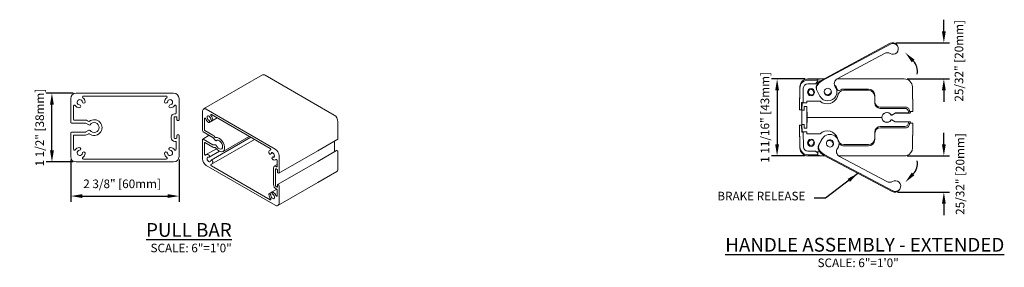
# Model space of a CAD drawing. Units: inches. Extents: x -176 to 88, y -26 to 88.
# Drawn here: x -79 to -57, y -7 to -2 of the extents above; entities that cross this region are included whole.
import ezdxf

# ---------------------------------------------------------------- set-up
doc = ezdxf.new("R2010")
doc.units = ezdxf.units.IN
doc.header["$MEASUREMENT"] = 0
doc.layers.add('DIMENSIONS', color=12, linetype='Continuous')
doc.layers.add('OUTLINE', color=3, linetype='Continuous')
doc.styles.get("Standard").update_dxf_attribs({"font": 'arial.ttf'})
doc.dimstyles.new('6-1', dxfattribs={"dimscale": 2, "dimtxt": 0.09375, "dimasz": 0.125, "dimexe": 0.0625, "dimexo": 0.03125, "dimgap": 0.07275, "dimtad": 1, "dimdec": 5, "dimzin": 0, "dimdsep": 46, "dimlunit": 4, "dimtxsty": 'Standard', "dimcen": 0.09375, "dimclrt": 2, "dimadec": 0, "dimazin": 0, "dimtfac": 1, "dimtdec": 5, "dimtofl": 0, "dimtmove": 0, "dimatfit": 3, "dimfxl": 1, "dimfrac": 2, "dimtolj": 1, "dimtzin": 0, "dimarcsym": 0})

# ---------------------------------------------------------------- blocks, each defined once
blk = doc.blocks.new('*D26')
at = {"layer": 'DEFPOINTS', "color": 0, "transparency": 16777216}
for p in [(-77.938, -3.271), (-77.41, -3.271), (-77.41, -4.767)]:
    blk.add_point(p, dxfattribs=at)
at = {"layer": 'DIMENSIONS', "color": 0, "lineweight": -2, "transparency": 16777216}
for p, q in [((-77.473, -3.271), (-78.063, -3.271)), ((-77.938, -4.517), (-77.938, -3.521)), ((-77.473, -4.767), (-78.063, -4.767))]:
    blk.add_line(p, q, dxfattribs=at)
at = {"layer": 'DIMENSIONS', "color": 0, "transparency": 16777216}
for points in [[(-77.98, -3.521), (-77.896, -3.521), (-77.938, -3.271)], [(-77.98, -4.517), (-77.896, -4.517), (-77.938, -4.767)]]:
    blk.add_solid(points, dxfattribs=at)
at = {"layer": 'DIMENSIONS', "color": 2, "transparency": 16777216, "insert": (-78.205, -4.019), "char_height": 0.1875, "attachment_point": 5, "rotation": 90}
blk.add_mtext('\\A1;1 1/2" [38mm]', dxfattribs=at)
blk = doc.blocks.new('*D27')
at = {"layer": 'DEFPOINTS', "color": 0, "transparency": 16777216}
for p in [(-77.528, -4.649), (-75.166, -4.649), (-75.166, -5.51)]:
    blk.add_point(p, dxfattribs=at)
at = {"layer": 'DIMENSIONS', "color": 0, "lineweight": -2, "transparency": 16777216}
for p, q in [((-77.528, -4.711), (-77.528, -5.635)), ((-75.166, -4.711), (-75.166, -5.635)), ((-77.278, -5.51), (-75.416, -5.51))]:
    blk.add_line(p, q, dxfattribs=at)
at = {"layer": 'DIMENSIONS', "color": 0, "transparency": 16777216}
for points in [[(-77.278, -5.468), (-77.278, -5.551), (-77.528, -5.51)], [(-75.416, -5.468), (-75.416, -5.551), (-75.166, -5.51)]]:
    blk.add_solid(points, dxfattribs=at)
at = {"layer": 'DIMENSIONS', "color": 2, "transparency": 16777216, "insert": (-76.408, -5.243), "char_height": 0.1875, "attachment_point": 5}
blk.add_mtext('\\A1;2 3/8" [60mm]', dxfattribs=at)
blk = doc.blocks.new('*D37')
at = {"layer": 'DEFPOINTS', "color": 0, "transparency": 16777216}
for p in [(-59.6, -2.17), (-59.35, -2.96), (-58.487, -2.96)]:
    blk.add_point(p, dxfattribs=at)
at = {"layer": 'DIMENSIONS', "color": 0, "lineweight": -2, "transparency": 16777216}
for p, q in [((-58.487, -1.92), (-58.487, -1.67)), ((-59.538, -2.17), (-58.362, -2.17)), ((-59.288, -2.96), (-58.362, -2.96)), ((-58.487, -3.21), (-58.487, -3.46))]:
    blk.add_line(p, q, dxfattribs=at)
at = {"layer": 'DIMENSIONS', "color": 0, "transparency": 16777216}
for points in [[(-58.529, -1.92), (-58.445, -1.92), (-58.487, -2.17)], [(-58.529, -3.21), (-58.445, -3.21), (-58.487, -2.96)]]:
    blk.add_solid(points, dxfattribs=at)
at = {"layer": 'DIMENSIONS', "color": 2, "transparency": 16777216, "insert": (-58.158, -2.565), "char_height": 0.1875, "attachment_point": 5, "rotation": 90}
blk.add_mtext('\\A1;25/32" [20mm]', dxfattribs=at)
blk = doc.blocks.new('*D38')
at = {"layer": 'DEFPOINTS', "color": 0, "transparency": 16777216}
for p in [(-59.348, -4.635), (-59.557, -5.424), (-58.487, -5.424)]:
    blk.add_point(p, dxfattribs=at)
at = {"layer": 'DIMENSIONS', "color": 0, "lineweight": -2, "transparency": 16777216}
for p, q in [((-58.487, -4.385), (-58.487, -4.135)), ((-59.286, -4.635), (-58.362, -4.635)), ((-59.495, -5.424), (-58.362, -5.424)), ((-58.487, -5.674), (-58.487, -5.924))]:
    blk.add_line(p, q, dxfattribs=at)
at = {"layer": 'DIMENSIONS', "color": 0, "transparency": 16777216}
for points in [[(-58.529, -4.385), (-58.445, -4.385), (-58.487, -4.635)], [(-58.529, -5.674), (-58.445, -5.674), (-58.487, -5.424)]]:
    blk.add_solid(points, dxfattribs=at)
at = {"layer": 'DIMENSIONS', "color": 2, "transparency": 16777216, "insert": (-58.133, -5.03), "char_height": 0.1875, "attachment_point": 5, "rotation": 90}
blk.add_mtext('\\A1;25/32" [20mm]', dxfattribs=at)
blk = doc.blocks.new('*D41')
at = {"layer": 'DEFPOINTS', "color": 0, "transparency": 16777216}
for p in [(-61.45, -2.96), (-62.124, -4.635), (-61.448, -4.635)]:
    blk.add_point(p, dxfattribs=at)
at = {"layer": 'DIMENSIONS', "color": 0, "lineweight": -2, "transparency": 16777216}
for p, q in [((-61.513, -2.96), (-62.249, -2.96)), ((-62.124, -3.21), (-62.124, -4.385)), ((-61.511, -4.635), (-62.249, -4.635))]:
    blk.add_line(p, q, dxfattribs=at)
at = {"layer": 'DIMENSIONS', "color": 0, "transparency": 16777216}
for points in [[(-62.165, -3.21), (-62.082, -3.21), (-62.124, -2.96)], [(-62.165, -4.385), (-62.082, -4.385), (-62.124, -4.635)]]:
    blk.add_solid(points, dxfattribs=at)
at = {"layer": 'DIMENSIONS', "color": 2, "transparency": 16777216, "insert": (-62.39, -3.797), "char_height": 0.1875, "attachment_point": 5, "rotation": 90}
blk.add_mtext('\\A1;1 11/16" [43mm]', dxfattribs=at)

msp = doc.modelspace()

# ---------------------------------------------------------------- linework, layer by layer
at = {"layer": 'DIMENSIONS'}
for centre, start, end in [((-59.376538, -2.791679), 348.671187, 45.6386354), ((-59.376538, -4.802787), 314.3613646, 11.328813)]:
    msp.add_arc(centre, 0.313535, start, end, dxfattribs=at)
for points in [[(-59.187532, -2.596213), (-59.329482, -2.386245), (-59.127108, -2.538825)], [(-59.187532, -4.998253), (-59.329482, -5.208221), (-59.127108, -5.055641)]]:
    msp.add_solid(points, dxfattribs=at)
at = {"layer": 'OUTLINE', "linetype": 'Continuous', "lineweight": 15}
for p, q in [((-59.659502, -2.184003), (-61.15125, -2.984411)), ((-59.653679, -2.201953), (-61.145426, -3.00236)), ((-59.48549, -2.269585), (-59.49132, -2.251616)), ((-60.813811, -2.958473), (-59.7781, -2.402755)), ((-73.345847, -2.871638), (-74.630092, -3.612976)), ((-71.783498, -3.745321), (-73.286796, -2.877486)), ((-61.104877, -2.959529), (-61.4501, -2.959529)), ((-61.254891, -2.984967), (-61.4501, -2.984967)), ((-61.235206, -3.004653), (-61.235206, -2.985734)), ((-59.350461, -2.959529), (-60.815736, -2.959529)), ((-61.627238, -3.133596), (-61.63547, -3.605174)), ((-61.627238, -3.159047), (-61.63547, -3.630661)), ((-61.557761, -3.473175), (-61.552268, -3.158487)), ((-61.455826, -3.063711), (-61.286107, -3.063711)), ((-61.286107, -3.063711), (-61.240971, -3.018573)), ((-61.271598, -3.049201), (-61.271495, -3.049201)), ((-61.230947, -3.049205), (-61.271598, -3.049201)), ((-61.266872, -3.181289), (-61.26104, -3.199263)), ((-61.266431, -3.044617), (-61.22701, -3.044617)), ((-61.25277, -3.218657), (-61.190446, -3.334815)), ((-60.132599, -3.178443), (-60.667962, -3.178443)), ((-60.132506, -3.206682), (-60.667869, -3.206682)), ((-59.16406, -3.664227), (-59.173322, -3.133596)), ((-59.173322, -3.139753), (-59.16406, -3.670303)), ((-77.528332, -3.388754), (-77.528332, -3.900565)), ((-75.284238, -3.270643), (-77.410222, -3.270643)), ((-75.443591, -3.333636), (-77.250869, -3.333636)), ((-75.166128, -3.849384), (-75.166128, -3.388754)), ((-59.992341, -3.456042), (-59.994824, -3.313808)), ((-59.992248, -3.484334), (-59.994731, -3.342072)), ((-77.46534, -3.548106), (-77.46534, -3.845447)), ((-75.22912, -3.707651), (-75.22912, -3.548106)), ((-73.067744, -4.486659), (-74.571042, -3.618823)), ((-61.63547, -3.605174), (-61.63547, -3.630661)), ((-61.63547, -3.630661), (-61.592006, -3.630661)), ((-61.592006, -3.630661), (-61.589257, -3.473175)), ((-61.589257, -3.473175), (-61.557761, -3.473175)), ((-61.58129, -3.473175), (-61.58129, -3.627942)), ((-61.58129, -3.639753), (-61.578541, -3.482272)), ((-61.58129, -3.627942), (-61.581118, -3.629945)), ((-61.58129, -3.966524), (-61.58129, -3.627942)), ((-61.534045, -3.639753), (-61.58129, -3.639753)), ((-61.578541, -3.482272), (-61.578382, -3.473175)), ((-61.578541, -3.482272), (-61.476365, -3.482272)), ((-61.47499, -3.561013), (-61.534045, -3.561013)), ((-61.534045, -3.561013), (-61.534045, -3.639753)), ((-61.477052, -3.442902), (-61.476365, -3.482272)), ((-61.477052, -3.442902), (-61.187666, -3.442902)), ((-61.47499, -3.561013), (-61.470867, -3.797233)), ((-61.47499, -3.572824), (-61.47499, -4.021642)), ((-59.318116, -3.572069), (-59.874249, -3.572069)), ((-59.33652, -3.600382), (-59.874156, -3.600382)), ((-77.453529, -3.857258), (-77.20589, -3.857258)), ((-75.335419, -4.243084), (-75.335419, -3.794265)), ((-75.272427, -4.243084), (-75.272427, -3.794265)), ((-75.260616, -3.719462), (-75.240931, -3.719462)), ((-75.260616, -3.782454), (-75.225183, -3.782454)), ((-75.213372, -3.794265), (-75.213372, -3.849384)), ((-75.201561, -3.861195), (-75.177939, -3.861195)), ((-74.654558, -3.667052), (-74.654558, -4.084966)), ((-74.610016, -3.822884), (-74.610016, -4.065674)), ((-74.505977, -3.907265), (-74.333234, -3.807542)), ((-73.180423, -4.473046), (-74.458362, -3.735307)), ((-74.437303, -3.867608), (-74.333245, -3.807536)), ((-61.470867, -3.797233), (-61.47499, -4.033453)), ((-59.839164, -3.797233), (-61.470867, -3.797233)), ((-59.637709, -3.742115), (-59.643057, -3.733938)), ((-59.643057, -3.860528), (-59.637709, -3.852351)), ((-59.62103, -3.745035), (-59.639389, -3.745035)), ((-59.639389, -3.849431), (-59.62103, -3.849431)), ((-59.627088, -3.742115), (-59.637709, -3.742115)), ((-59.637709, -3.852351), (-59.627088, -3.852351)), ((-59.621812, -3.742115), (-59.627087, -3.742115)), ((-59.627087, -3.852351), (-59.621812, -3.852351)), ((-59.617244, -3.739477), (-59.621812, -3.742115)), ((-59.62103, -3.745035), (-59.621812, -3.742115)), ((-59.62103, -3.849431), (-59.621812, -3.852351)), ((-59.621812, -3.852351), (-59.617244, -3.854988)), ((-59.546019, -3.701728), (-59.62103, -3.745035)), ((-59.62103, -3.849431), (-59.546019, -3.892738)), ((-59.617247, -3.739478), (-59.551373, -3.701445)), ((-59.551373, -3.893021), (-59.617247, -3.854988)), ((-59.617244, -3.739477), (-59.55137, -3.701445)), ((-59.55137, -3.893021), (-59.617244, -3.854988)), ((-59.546019, -3.701728), (-59.546622, -3.699478)), ((-59.224926, -3.701728), (-59.546019, -3.701728)), ((-59.54153, -3.698808), (-59.257424, -3.698808)), ((-59.257424, -3.698808), (-59.257792, -3.677749)), ((-59.218054, -3.698808), (-59.257424, -3.698808)), ((-59.239803, -3.658979), (-59.2396, -3.670475)), ((-59.183754, -3.670475), (-59.2396, -3.670475)), ((-59.219085, -3.698808), (-59.224926, -3.701728)), ((-59.218549, -3.670475), (-59.218054, -3.698808)), ((-59.16406, -3.664227), (-59.16406, -3.670303)), ((-77.508647, -3.92025), (-77.20589, -3.92025)), ((-77.196048, -3.922887), (-77.130173, -3.960919)), ((-77.130173, -4.07643), (-77.196048, -4.114463)), ((-77.164551, -3.868334), (-77.135633, -3.885031)), ((-71.699982, -4.266099), (-71.699982, -3.889976)), ((-61.633409, -3.963802), (-61.625177, -4.435416)), ((-61.589944, -3.963802), (-61.633409, -3.963802)), ((-61.633409, -3.989292), (-61.633409, -3.963802)), ((-61.625177, -4.46087), (-61.633409, -3.989292)), ((-61.587195, -4.121289), (-61.589944, -3.963802)), ((-61.578541, -4.112194), (-61.58129, -3.954713)), ((-61.58129, -3.954713), (-61.534045, -3.954713)), ((-61.581118, -3.964521), (-61.58129, -3.966524)), ((-61.58129, -3.966524), (-61.58129, -4.121289)), ((-61.534045, -3.954713), (-61.534045, -4.033453)), ((-61.534045, -4.033453), (-61.47499, -4.033453)), ((-59.874156, -3.994083), (-59.33652, -3.994083)), ((-59.316055, -4.022397), (-59.872188, -4.022397)), ((-59.546019, -3.892738), (-59.546622, -3.894988)), ((-59.546019, -3.892738), (-59.224926, -3.892738)), ((-59.257424, -3.895658), (-59.54153, -3.895658)), ((-59.257792, -3.916717), (-59.257424, -3.895658)), ((-59.218054, -3.895658), (-59.257424, -3.895658)), ((-59.237741, -3.935487), (-59.237539, -3.923991)), ((-59.181692, -3.923991), (-59.237539, -3.923991)), ((-59.224926, -3.892738), (-59.219085, -3.895658)), ((-59.218549, -3.923991), (-59.218054, -3.895658)), ((-59.171261, -4.454713), (-59.161998, -3.924163)), ((-59.161998, -3.930239), (-59.171261, -4.46087)), ((-59.161998, -3.930239), (-59.161998, -3.924163)), ((-77.528332, -4.136785), (-77.528332, -4.648596)), ((-77.20589, -4.1171), (-77.508647, -4.1171)), ((-77.46534, -4.191903), (-77.46534, -4.489243)), ((-77.20589, -4.180092), (-77.453529, -4.180092)), ((-77.135633, -4.152319), (-77.164551, -4.169016)), ((-75.225183, -4.254895), (-75.260616, -4.254895)), ((-75.213372, -4.187966), (-75.213372, -4.243084)), ((-75.177939, -4.176155), (-75.201561, -4.176155)), ((-75.166128, -4.648596), (-75.166128, -4.187966)), ((-74.654558, -4.27785), (-74.654558, -4.695765)), ((-74.507187, -4.186116), (-74.65048, -4.268837)), ((-74.640639, -4.109076), (-74.426557, -4.232662)), ((-74.426557, -4.393399), (-74.640639, -4.269812)), ((-74.601664, -4.080139), (-74.426557, -4.181227)), ((-73.603906, -4.228574), (-74.468797, -4.727865)), ((-74.455329, -4.815819), (-73.520993, -4.276439)), ((-74.419597, -4.238834), (-74.373017, -4.296779)), ((-74.397326, -4.207146), (-74.376877, -4.232584)), ((-74.356216, -4.303925), (-74.336521, -4.292555)), ((-74.20703, -4.538651), (-73.636905, -4.209525)), ((-72.142668, -4.525652), (-71.702428, -4.271507)), ((-61.555699, -4.121289), (-61.587195, -4.121289)), ((-61.476365, -4.112194), (-61.578541, -4.112194)), ((-61.578541, -4.112194), (-61.578382, -4.121289)), ((-61.550207, -4.435977), (-61.555699, -4.121289)), ((-61.476365, -4.112194), (-61.477052, -4.151564)), ((-61.187666, -4.151564), (-61.477052, -4.151564)), ((-61.217855, -4.402602), (-61.156172, -4.286137)), ((-61.144532, -4.271318), (-61.206234, -4.387807)), ((-61.125378, -4.241858), (-61.13702, -4.256679)), ((-59.994731, -4.252394), (-59.992248, -4.110132)), ((-59.99028, -4.138424), (-59.992763, -4.280658)), ((-75.240931, -4.317887), (-75.260616, -4.317887)), ((-75.22912, -4.489243), (-75.22912, -4.329699)), ((-74.610016, -4.34857), (-74.610016, -4.59136)), ((-74.426557, -4.444834), (-74.601664, -4.343747)), ((-74.351501, -4.478578), (-74.575398, -4.607831)), ((-74.373017, -4.391098), (-74.419597, -4.395263)), ((-74.376877, -4.450836), (-74.397326, -4.452664)), ((-73.167244, -4.5019), (-73.183456, -4.511259)), ((-71.775147, -4.543392), (-71.775147, -4.313486)), ((-60.667869, -4.387784), (-60.132506, -4.387784)), ((-60.130537, -4.416023), (-60.665901, -4.416023)), ((-77.250869, -4.703714), (-75.443591, -4.703714)), ((-74.505977, -4.663473), (-74.283515, -4.535049)), ((-73.169988, -4.599213), (-73.120342, -4.570553)), ((-73.083171, -4.63495), (-73.132808, -4.663605)), ((-73.063387, -4.719247), (-73.04716, -4.709879)), ((-72.986674, -5.012844), (-72.142668, -4.52561)), ((-72.984227, -5.007437), (-72.984227, -4.631313)), ((-71.730942, -4.517873), (-72.142668, -4.755557)), ((-71.708334, -4.5281), (-71.725037, -4.518458)), ((-71.699982, -4.918689), (-71.699982, -4.542566)), ((-61.284046, -4.530753), (-61.453765, -4.530753)), ((-61.448038, -4.609496), (-61.252829, -4.609496)), ((-61.07793, -4.634937), (-61.448038, -4.634937)), ((-61.23891, -4.575891), (-61.284046, -4.530753)), ((-61.269535, -4.545264), (-61.196431, -4.545264)), ((-61.19277, -4.549856), (-61.256551, -4.549856)), ((-61.233145, -4.608732), (-61.233145, -4.589811)), ((-59.613346, -5.410722), (-61.109341, -4.618299)), ((-61.097734, -4.603523), (-59.60171, -5.39591)), ((-59.348399, -4.634937), (-60.782534, -4.634937)), ((-59.727205, -5.19578), (-60.765885, -4.645631)), ((-77.410222, -4.766706), (-75.284238, -4.766706)), ((-74.571042, -4.84042), (-73.067744, -5.708255)), ((-74.458362, -4.854032), (-73.180423, -5.591771)), ((-73.103934, -5.259804), (-73.103934, -4.893325)), ((-73.028769, -4.82463), (-73.088439, -4.859077)), ((-73.059392, -5.285518), (-73.059392, -4.919039)), ((-73.05104, -4.86278), (-73.037121, -4.870816)), ((-73.05104, -4.914216), (-73.025985, -4.92868)), ((-73.028769, -4.865993), (-73.028769, -4.735718)), ((-72.142668, -4.755516), (-73.015187, -5.25921)), ((-73.017634, -4.943145), (-73.017634, -4.988151)), ((-73.009282, -5.002617), (-72.992579, -5.012259)), ((-72.142668, -5.214198), (-71.724448, -4.972765)), ((-73.033508, -5.362489), (-73.132808, -5.419813)), ((-73.025985, -5.314447), (-73.05104, -5.299983)), ((-73.037121, -5.359454), (-73.05104, -5.351419)), ((-73.017634, -5.264618), (-73.017634, -5.309624)), ((-72.992579, -5.269438), (-73.009282, -5.259795)), ((-73.008693, -5.714102), (-72.142668, -5.214102)), ((-72.984227, -5.660026), (-72.984227, -5.283903)), ((-59.465192, -5.379323), (-59.451746, -5.3661)), ((-73.133222, -5.420065), (-73.201482, -5.459471)), ((-73.028769, -5.504195), (-73.028769, -5.37392))]:
    msp.add_line(p, q, dxfattribs=at)
at = {"layer": 'OUTLINE', "linetype": 'Continuous', "lineweight": 15, "flags": 128}
for points in [[(-74.584726, -3.828212), (-74.587782, -3.822828), (-74.591661, -3.818244), (-74.595979, -3.814914), (-74.600308, -3.813168), (-74.604221, -3.813177), (-74.60733, -3.814942), (-74.609327, -3.818288), (-74.610016, -3.822884)], [(-74.475206, -3.830151), (-74.480166, -3.809199), (-74.490958, -3.788662), (-74.505793, -3.771942), (-74.522215, -3.761809), (-74.537501, -3.759943), (-74.549119, -3.766652), (-74.555145, -3.780826), (-74.554579, -3.800115), (-74.547517, -3.821323), (-74.535127, -3.840938), (-74.519462, -3.855708)], [(-74.519462, -3.855708), (-74.511156, -3.86345), (-74.504458, -3.87371), (-74.500389, -3.884926), (-74.499568, -3.895389), (-74.50212, -3.903508), (-74.507656, -3.908046), (-74.515334, -3.908313), (-74.523985, -3.904267)], [(-74.430894, -3.85051), (-74.431715, -3.860025), (-74.435785, -3.866542), (-74.442482, -3.869069), (-74.450789, -3.867221), (-74.45944, -3.861278), (-74.467118, -3.852147), (-74.472654, -3.841217), (-74.475206, -3.830151)], [(-74.458362, -3.735307), (-74.462686, -3.733606), (-74.466582, -3.733664), (-74.469665, -3.735474), (-74.471629, -3.738859), (-74.472281, -3.743482), (-74.471556, -3.748886), (-74.469525, -3.754538), (-74.466391, -3.759877)], [(-59.639389, -3.745035), (-59.638337, -3.743212), (-59.637709, -3.742115)], [(-59.639389, -3.849431), (-59.638337, -3.851254), (-59.637709, -3.852351)], [(-74.367537, -4.237203), (-74.336257, -4.234699), (-74.301124, -4.245943), (-74.265244, -4.269943), (-74.231784, -4.304579), (-74.203702, -4.34679), (-74.183478, -4.392847), (-74.172899, -4.438682), (-74.172899, -4.480246), (-74.183478, -4.513867), (-74.203702, -4.536574), (-74.231784, -4.546362), (-74.265244, -4.542366), (-74.301124, -4.524939), (-74.336257, -4.495621), (-74.367537, -4.457001)], [(-74.354764, -4.302793), (-74.335042, -4.292244), (-74.309897, -4.294244), (-74.282546, -4.308535), (-74.256488, -4.33329), (-74.235057, -4.365342), (-74.220993, -4.400591), (-74.216096, -4.434527), (-74.220993, -4.46281), (-74.235057, -4.481821), (-74.256488, -4.489128), (-74.282546, -4.483797), (-74.309897, -4.46651), (-74.335042, -4.439478), (-74.354764, -4.406158)], [(-74.373017, -4.296779), (-74.370697, -4.299352), (-74.368221, -4.301505), (-74.365673, -4.303166), (-74.363137, -4.304278), (-74.360699, -4.304805), (-74.358442, -4.304727), (-74.356441, -4.304049), (-74.354764, -4.302793)], [(-73.172395, -4.506885), (-73.16926, -4.505165), (-73.167229, -4.501858), (-73.166504, -4.497291), (-73.167156, -4.491915), (-73.169121, -4.486262), (-73.172203, -4.480893), (-73.176099, -4.476337), (-73.180423, -4.473046)], [(-74.610016, -4.59136), (-74.609327, -4.596751), (-74.60733, -4.602403), (-74.604221, -4.607757), (-74.600308, -4.612285), (-74.595979, -4.615537), (-74.591661, -4.617192), (-74.587782, -4.617087), (-74.584726, -4.615231)], [(-74.519462, -4.663087), (-74.535127, -4.659772), (-74.547517, -4.665081), (-74.554579, -4.678135), (-74.555145, -4.696771), (-74.549119, -4.717902), (-74.537501, -4.738025), (-74.522215, -4.753808), (-74.505793, -4.762635), (-74.490958, -4.763043), (-74.480166, -4.754966), (-74.475206, -4.739741)], [(-74.523985, -4.609306), (-74.515334, -4.615248), (-74.507656, -4.62438), (-74.50212, -4.63531), (-74.499568, -4.646375), (-74.500389, -4.655891), (-74.504458, -4.662408), (-74.511156, -4.664935), (-74.519462, -4.663087)], [(-73.163579, -4.587337), (-73.166131, -4.595456), (-73.171667, -4.599995), (-73.179345, -4.600261), (-73.187996, -4.596215), (-73.196303, -4.588473), (-73.203001, -4.578213), (-73.20707, -4.566998), (-73.207891, -4.556534)], [(-73.119323, -4.663992), (-73.103659, -4.667307), (-73.091269, -4.661997), (-73.084206, -4.648943), (-73.083641, -4.630307), (-73.089666, -4.609177), (-73.101285, -4.589053), (-73.116571, -4.57327), (-73.132992, -4.564443), (-73.147827, -4.564035), (-73.158619, -4.572112), (-73.163579, -4.587337)], [(-73.1148, -4.717772), (-73.123451, -4.71183), (-73.131129, -4.702698), (-73.136666, -4.691768), (-73.139218, -4.680703), (-73.138396, -4.671187), (-73.134327, -4.66467), (-73.127629, -4.662143), (-73.119323, -4.663992)], [(-73.028769, -4.735718), (-73.029458, -4.730327), (-73.031455, -4.724675), (-73.034564, -4.719321), (-73.038477, -4.714793), (-73.042806, -4.711541), (-73.047124, -4.709886), (-73.051003, -4.709991), (-73.054059, -4.711847)], [(-59.294488, -4.626535), (-59.314215, -4.631608), (-59.348399, -4.634937)], [(-74.475206, -4.739741), (-74.472654, -4.731622), (-74.467118, -4.727084), (-74.45944, -4.726817), (-74.450789, -4.730863), (-74.442482, -4.738605), (-74.435785, -4.748865), (-74.431715, -4.76008), (-74.430894, -4.770544)], [(-74.466391, -4.820193), (-74.469525, -4.821913), (-74.471556, -4.82522), (-74.472281, -4.829788), (-74.471629, -4.835163), (-74.469665, -4.840816), (-74.466582, -4.846185), (-74.462686, -4.850741), (-74.458362, -4.854032)], [(-73.207891, -5.476569), (-73.20707, -5.467053), (-73.203001, -5.460536), (-73.196303, -5.458009), (-73.187996, -5.459857), (-73.179345, -5.4658), (-73.171667, -5.474931), (-73.166131, -5.485862), (-73.163579, -5.496927)], [(-73.180423, -5.591771), (-73.176099, -5.593472), (-73.172203, -5.593414), (-73.169121, -5.591604), (-73.167156, -5.58822), (-73.166504, -5.583596), (-73.167229, -5.578192), (-73.16926, -5.572541), (-73.172395, -5.567201)], [(-73.163579, -5.496927), (-73.158619, -5.517879), (-73.147827, -5.538416), (-73.132992, -5.555136), (-73.116571, -5.565269), (-73.101285, -5.567135), (-73.089666, -5.560426), (-73.083641, -5.546252), (-73.084206, -5.526964), (-73.091269, -5.505755), (-73.103659, -5.486141), (-73.119323, -5.47137)], [(-73.119323, -5.47137), (-73.127629, -5.463628), (-73.134327, -5.453368), (-73.138396, -5.442153), (-73.139218, -5.431689), (-73.136666, -5.42357), (-73.131129, -5.419032), (-73.123451, -5.418765), (-73.1148, -5.422811)], [(-73.054059, -5.498866), (-73.051003, -5.50425), (-73.047124, -5.508834), (-73.042806, -5.512164), (-73.038477, -5.513911), (-73.034564, -5.513901), (-73.031455, -5.512136), (-73.029458, -5.50879), (-73.028769, -5.504195)]]:
    msp.add_lwpolyline(points, dxfattribs=at)
at = {"layer": 'OUTLINE', "linetype": 'Continuous', "lineweight": 15}
for centre in [(-61.384439, -3.246052), (-61.384439, -4.348414)]:
    msp.add_circle(centre, 0.07874, dxfattribs=at)
for centre, radius, start, end in [((-73.321393, -2.925779), 0.059407, 54.3824225, 114.307119), ((-61.450103, -3.136691), 0.177162, 89.9987685, 178.999003), ((-59.350457, -3.136691), 0.177162, 1.0010116, 90.0012169), ((-61.384439, -3.246052), 0.057087, 5.8274969, 264.1725031), ((-60.667869, -3.344477), 0.137795, 90, 179), ((-60.132506, -3.344477), 0.137795, 1, 90), ((-77.410222, -3.388754), 0.11811, 90, 180), ((-77.331482, -3.467494), 0.057087, 5.8274969, 264.1725031), ((-77.250869, -3.353321), 0.019685, 90, 234.775805), ((-77.331482, -3.467494), 0.120079, 5.8274969, 54.775805), ((-75.362978, -3.467494), 0.120079, 125.224195, 174.1725031), ((-75.443591, -3.353321), 0.019685, 305.224195, 90), ((-75.362978, -3.467494), 0.057087, 275.8274969, 174.1725031), ((-75.284238, -3.388754), 0.11811, 0, 90), ((-61.393433, -3.334177), 0.031496, 22.3962937, 84.1725031), ((-61.384439, -3.246052), 0.068898, 282.2797942, 347.7202057), ((-61.296314, -3.237058), 0.031496, 185.8274969, 247.6037063), ((-61.030109, -3.265737), 0.23709, 228.3526223, 341.2180552), ((-77.445655, -3.548106), 0.019685, 35.224195, 180), ((-77.331482, -3.467494), 0.120079, 215.224195, 264.1725031), ((-77.340476, -3.555619), 0.031496, 264.1725031, 84.1725031), ((-77.243357, -3.4585), 0.031496, 185.8274969, 5.8274969), ((-75.451103, -3.4585), 0.031496, 174.1725031, 354.1725031), ((-75.353984, -3.555619), 0.031496, 95.8274969, 275.8274969), ((-75.362978, -3.467494), 0.120079, 275.8274969, 324.775805), ((-75.248805, -3.548106), 0.019685, 0, 144.775805), ((-74.603644, -3.658793), 0.05158, 50.7967148, 189.214037), ((-61.522235, -3.572824), 0.011811, 90, 180), ((-61.486802, -3.572824), 0.011811, 0, 90), ((-59.874156, -3.482272), 0.11811, 181, 270), ((-59.33652, -3.679123), 0.07874, 1, 90), ((-77.453529, -3.845447), 0.011811, 180, 270), ((-77.20589, -3.939935), 0.082677, 60, 90), ((-77.016521, -4.018675), 0.17126, 231.8027623, 128.1972377), ((-75.260616, -3.794265), 0.074803, 90, 180), ((-75.260616, -3.794265), 0.011811, 90, 180), ((-75.240931, -3.707651), 0.011811, 270, 0), ((-75.225183, -3.794265), 0.011811, 0, 90), ((-75.201561, -3.849384), 0.011811, 180, 270), ((-75.177939, -3.849384), 0.011811, 270, 0), ((-74.412427, -3.752889), 0.188044, 203.6132536, 233.6115941), ((-74.617785, -3.871438), 0.188059, 6.3894874, 36.3861474), ((-71.881307, -3.898227), 0.181512, 2.6054785, 57.3945217), ((-59.730896, -3.797233), 0.108268, 35.7750511, 180), ((-59.730896, -3.797233), 0.108268, 180, 324.2249489), ((-59.730896, -3.797233), 0.105347, 29.7015433, 330.2984567), ((-59.627088, -3.722433), 0.019682, 215.7750511, 300), ((-59.627088, -3.872033), 0.019682, 60, 144.2249489), ((-59.54153, -3.718493), 0.019685, 90, 120), ((-59.541527, -3.718493), 0.019685, 90, 120), ((-77.508647, -3.900565), 0.019685, 180, 270), ((-77.20589, -3.939935), 0.019685, 60, 90), ((-77.129727, -3.874802), 0.011811, 240, 308.1972377), ((-77.120331, -3.943872), 0.019685, 240, 324.2241767), ((-77.120331, -4.093478), 0.019685, 35.7758233, 120), ((-77.016521, -4.018675), 0.108268, 215.7758233, 144.2241767), ((-74.591883, -4.064849), 0.018151, 182.6054785, 237.3945217), ((-61.522235, -4.021642), 0.011811, 180, 270), ((-61.486802, -4.021642), 0.011811, 270, 0), ((-59.874156, -4.112194), 0.11811, 90, 179), ((-59.54153, -3.875973), 0.019685, 240, 270), ((-59.541527, -3.875973), 0.019685, 240, 270), ((-59.33652, -3.915343), 0.07874, 270, 359), ((-77.508647, -4.136785), 0.019685, 90, 180), ((-77.453529, -4.191903), 0.011811, 90, 180), ((-77.20589, -4.097415), 0.019685, 270, 300), ((-77.20589, -4.097415), 0.082677, 270, 300), ((-77.129727, -4.162548), 0.011811, 51.8027623, 120), ((-75.260616, -4.243084), 0.074803, 180, 270), ((-75.260616, -4.243084), 0.011811, 180, 270), ((-75.225183, -4.243084), 0.011811, 270, 0), ((-75.201561, -4.187966), 0.011811, 90, 180), ((-75.177939, -4.187966), 0.011811, 0, 90), ((-74.646072, -4.276474), 0.008597, 50.7967148, 189.214037), ((-74.624337, -4.083591), 0.030252, 182.6054785, 237.3945217), ((-74.482154, -4.27337), 0.107617, 37.9787349, 58.8941006), ((-74.439794, -4.254601), 0.025623, 37.9787349, 58.8941006), ((-74.368598, -4.227595), 0.009667, 211.0722585, 276.299153), ((-71.705769, -4.266738), 0.005823, 305.0133331, 6.2988472), ((-61.384439, -4.348414), 0.057087, 95.8274969, 354.1725031), ((-61.393433, -4.260289), 0.031496, 275.8274969, 337.603706), ((-61.384439, -4.348414), 0.068898, 12.2797937, 77.7202058), ((-61.030109, -4.328729), 0.23709, 18.7819448, 131.6473777), ((-60.667869, -4.249989), 0.137795, 181, 270), ((-60.132506, -4.249989), 0.137795, 270, 359), ((-77.445655, -4.489243), 0.019685, 180, 324.775805), ((-77.331482, -4.569856), 0.120079, 95.8274969, 144.775805), ((-77.340476, -4.481731), 0.031496, 275.8274969, 95.8274969), ((-75.353984, -4.481731), 0.031496, 84.1725031, 264.1725031), ((-75.362978, -4.569856), 0.120079, 35.224195, 84.1725031), ((-75.248805, -4.489243), 0.019685, 215.224195, 0), ((-75.240931, -4.329699), 0.011811, 0, 90), ((-74.604924, -4.347744), 0.005158, 50.7967148, 189.214037), ((-74.420094, -4.383195), 0.012078, 237.6507184, 272.3577621), ((-74.399413, -4.401979), 0.050729, 237.6507184, 272.3577621), ((-74.377903, -4.462548), 0.011757, 28.1533943, 84.994255), ((-74.37605, -4.413365), 0.022472, 18.704073, 82.2436889), ((-73.156848, -4.555513), 0.051053, 107.7288586, 181.1462711), ((-73.165552, -4.639565), 0.181512, 2.6054785, 57.3945217), ((-61.448042, -4.457776), 0.177161, 181.0009179, 270.0013106), ((-61.296314, -4.357408), 0.031496, 112.3962942, 174.1725031), ((-59.348391, -4.457778), 0.177157, 287.7139983, 358.9997659), ((-77.410222, -4.648596), 0.11811, 180, 270), ((-77.331482, -4.569856), 0.057087, 95.8274969, 354.1725031), ((-77.243357, -4.57885), 0.031496, 354.1725031, 174.1725031), ((-77.250869, -4.684029), 0.019685, 125.224195, 270), ((-77.331482, -4.569856), 0.120079, 305.224195, 354.1725031), ((-75.451103, -4.57885), 0.031496, 5.8274969, 185.8274969), ((-75.362978, -4.569856), 0.120079, 185.8274969, 234.775805), ((-75.443591, -4.684029), 0.019685, 270, 54.775805), ((-75.362978, -4.569856), 0.057087, 185.8274969, 84.1725031), ((-75.284238, -4.648596), 0.11811, 270, 0), ((-74.473233, -4.687513), 0.181512, 182.6054785, 237.3945217), ((-74.550383, -4.652994), 0.051044, 58.8581581, 132.2845367), ((-73.088402, -4.674084), 0.051044, 238.8581581, 312.2845367), ((-71.728497, -4.523287), 0.005941, 54.3824225, 114.307119), ((-71.718114, -4.543391), 0.018151, 2.6054785, 57.3945217), ((-74.481937, -4.771565), 0.051053, 287.7288586, 1.1462711), ((-73.071688, -4.888094), 0.032667, 50.7967148, 189.214037), ((-73.054301, -4.918213), 0.005158, 50.7967148, 189.214037), ((-73.033861, -4.866819), 0.005158, 230.7967148, 9.214037), ((-73.035766, -4.94397), 0.018151, 2.6054785, 57.3945217), ((-71.757856, -4.925077), 0.058226, 305.0133329, 6.2988475), ((-72.999501, -4.987326), 0.018151, 182.6054785, 237.3945217), ((-72.989319, -5.008262), 0.005158, 230.7967148, 9.214037), ((-72.989095, -5.254578), 0.114958, 182.6054785, 237.3945217), ((-73.04126, -5.284692), 0.018151, 182.6054785, 237.3945217), ((-73.046902, -5.374745), 0.018151, 2.6054785, 57.3945217), ((-73.022725, -5.31045), 0.005158, 230.7967148, 9.214037), ((-73.012542, -5.263792), 0.005158, 50.7967148, 189.214037), ((-73.00236, -5.284728), 0.018151, 2.6054785, 57.3945217), ((-73.021, -5.45564), 0.188059, 186.3894874, 216.3861474), ((-73.226358, -5.574189), 0.188044, 23.6132536, 53.6115941), ((-73.035141, -5.668285), 0.05158, 230.7967148, 9.214037)]:
    msp.add_arc(centre, radius, start, end, dxfattribs=at)
for centre, major_axis, ratio, start_param, end_param in [((-59.597836, -2.306033), (0.03645, -0.11235), 0.99996068, 5.414727045, 8.123171122), ((-59.603667, -2.28806), (0.107988, 0.047841), 0.999832779, 0.165891032, 1.646237159), ((-59.597836, -2.306033), (0.03645, -0.11235), 0.99996068, 1.839985815, 3.320331942), ((-59.603667, -2.28806), (-0.057195, 0.10335), 0.999908323, 4.520633712, 4.7898232), ((-59.722257, -2.506835), (0.03645, -0.11235), 0.99996068, 2.273134391, 3.320331942), ((-61.4501, -3.16214), (0, 0.177172), 0.999961923, 0, 1.553343034), ((-61.02283, -3.223738), (0.248095, 0.110656), 0.999818224, 1.643729961, 2.182196952), ((-61.199213, -2.966054), (0.055678, -0.000004), 0.006171062, 1.583137825, 3.141593124), ((-61.254891, -3.004653), (0, 0.019686), 0.999961923, 3.926990817, 6.283185307), ((-61.016988, -3.241745), (0.083835, -0.258405), 0.99996068, 3.320331942, 3.858798933), ((-60.757968, -3.062553), (0.03645, -0.11235), 0.99996068, 3.320331942, 5.003866936), ((-61.455826, -3.160171), (0, -0.09646), 0.999961923, 3.141592654, 4.694935688), ((-61.154527, -3.144837), (0.107988, 0.047841), 0.999832779, 2.18470415, 3.038294197), ((-61.148695, -3.162815), (0.03645, -0.11235), 0.99996068, 3.858798933, 4.891128269), ((-61.258268, -3.044782), (0.027839, -0.000002), 0.006171062, 1.868399299, 1.890415163), ((-61.016988, -3.241745), (0.06075, -0.18725), 0.99996068, 4.8911289, 8.145459587), ((-61.022884, -3.223572), (-0.037264, 0.069375), 0.999882662, 1.54183094, 4.411581223), ((-61.000844, -3.241423), (0.19685, 0), 0.999809601, 0.287152644, 0.858849568), ((-60.774296, -3.174533), (0.03937, 0), 0.999809601, 3.428745298, 5.356136105), ((-60.667962, -3.316212), (0.137795, 0), 0.999809601, 1.570796327, 2.214543451), ((-60.132599, -3.316212), (0.137795, 0), 0.999809601, 0.017453293, 1.570796327), ((-59.874249, -3.453981), (0.11811, 0), 0.999809601, 3.159045946, 4.71238898), ((-59.318116, -3.650794), (0.07874, 0), 0.999809601, 6.179025397, 7.853981634), ((-59.318116, -3.728948), (0.066543, 0.109359), 0.384929428, 5.614976236, 5.736589439), ((-59.183748, -3.670303), (0.019688, 0), 0.008726535, 4.712084371, 6.283185284), ((-59.872187, -4.140485), (0.11811, 0), 0.999809601, 1.570796327, 3.124139361), ((-59.316055, -3.943672), (0.07874, 0), 0.999809601, 4.71238898, 6.387345218), ((-59.316055, -3.865518), (-0.066543, 0.109359), 0.384929428, 3.688188522, 3.809801725), ((-59.181686, -3.924163), (0.019688, 0), 0.008726535, 0.000000023, 1.571100936), ((-60.982219, -4.378279), (0.158898, -0.116197), 0.99982149, 3.195451841, 3.285902041), ((-60.982219, -4.378279), (0.111874, 0.161994), 0.999899807, 1.509345318, 1.597634408), ((-60.970576, -4.363456), (0.121603, 0.154809), 0.99996068, 1.659085416, 1.749535616), ((-60.970576, -4.363456), (0.121603, 0.154809), 0.99996068, 4.80067807, 7.942270723), ((-60.982327, -4.378416), (0.0449, 0.064695), 0.99988434, 4.741541715, 7.673766776), ((-60.130537, -4.278254), (0.137795, 0), 0.999809601, 4.71238898, 6.265732015), ((-61.448038, -4.432324), (0, -0.177172), 0.999961923, 4.729842273, 6.283185307), ((-61.453765, -4.434293), (0, 0.09646), 0.999961923, 1.588249619, 3.141592654), ((-61.113483, -4.457887), (0.095297, -0.069775), 0.999831807, 3.286497616, 4.318826952), ((-61.10186, -4.44309), (0.072962, 0.092885), 0.99996068, 1.749535616, 2.781864951), ((-60.970576, -4.363456), (0.167813, 0.213636), 0.99996068, 2.781864951, 3.320331942), ((-60.710599, -4.541254), (0.072962, 0.092885), 0.99996068, 1.636796949, 3.320331942), ((-60.772235, -4.419933), (0.03937, 0), 0.999809601, 0.927049202, 1.627705864), ((-60.665901, -4.278254), (0.137795, 0), 0.999809601, 4.068641856, 4.71238898), ((-61.256207, -4.549684), (0.027839, 0.000002), 0.006171062, 4.392850919, 4.700047482), ((-61.252829, -4.589811), (0, -0.019686), 0.999961923, 0, 2.35619449), ((-61.197152, -4.628412), (0.055678, 0.000004), 0.006171062, 3.141592184, 4.700047482), ((-60.982219, -4.378279), (0.219315, -0.160302), 0.999817229, 4.318005008, 4.856471999), ((-59.671919, -5.091403), (0.072962, 0.092885), 0.99996068, 3.320331942, 4.367529494), ((-59.546424, -5.291533), (0.072962, 0.092885), 0.99996068, 4.80067807, 7.509122147), ((-59.546424, -5.291533), (0.072962, 0.092885), 0.99996068, 3.320331942, 4.80067807), ((-59.558075, -5.306365), (0.095297, -0.069775), 0.999831807, 4.857293943, 6.249350981)]:
    msp.add_ellipse(centre, major_axis=major_axis, ratio=ratio, start_param=start_param, end_param=end_param, dxfattribs=at)
for centre, major_axis in [((-61.016988, -3.241745), (0.0243, -0.0749)), ((-60.970576, -4.363456), (0.048641, 0.061924))]:
    msp.add_ellipse(centre, major_axis=major_axis, ratio=0.99996068, dxfattribs=at)

# ---------------------------------------------------------------- texts
at = {"layer": 'DIMENSIONS', "color": 2}
for s, insert, char_height, width, attachment_point in [('\\A1;BRAKE RELEASE', (-61.506283, -5.60335), 0.1875, 78.40688309, 9), ('{\\LPULL BAR}', (-75.884857, -6.396931), 0.3, 1.99211139, 7), ('{\\LHANDLE ASSEMBLY - EXTENDED}', (-63.254016, -6.719613), 0.3, 7.10440689, 7), ('\\A1;SCALE: 6"=1\'0"', (-75.78753, -6.546348), 0.1875, 78.40688309, 1), ('\\A1;SCALE: 6"=1\'0"', (-61.241929, -6.86903), 0.1875, 78.40688309, 1)]:
    msp.add_mtext(s, dxfattribs=dict(at, insert=insert, char_height=char_height, width=width, attachment_point=attachment_point))

# ---------------------------------------------------------------- dimensions: what is measured, and where the dimension line sits
at = {"layer": 'DIMENSIONS'}
for base, p1, p2, picture, middle in [((-58.486888, -2.959529), (-59.600169, -2.170018), (-59.350461, -2.959529), '*D37', (-58.158121, -2.564773)), ((-58.486888, -5.424459), (-59.348399, -4.634937), (-59.557299, -5.424459), '*D38', (-58.133308, -5.029698))]:
    dim = msp.add_linear_dim(base=base, p1=p1, p2=p2, angle=90, dimstyle='6-1', override={"dimtmove": 2}, dxfattribs=at)
    dim.commit()
    dim.dimension.update_dxf_attribs({"geometry": picture, "text_midpoint": middle, "dimtype": 160})
for base, p1, p2, picture, middle in [((-62.123501, -4.634937), (-61.4501, -2.959529), (-61.448038, -4.634937), '*D41', (-62.123501, -3.797233)), ((-77.937865, -3.270643), (-77.410222, -4.766706), (-77.410222, -3.270643), '*D26', (-77.937865, -4.018675))]:
    dim = msp.add_linear_dim(base=base, p1=p1, p2=p2, angle=90, dimstyle='6-1', dxfattribs=at)
    dim.commit()
    dim.dimension.update_dxf_attribs({"geometry": picture, "text_midpoint": middle, "dimtype": 160})
dim = msp.add_linear_dim(base=(-75.166128, -5.509685), p1=(-77.528332, -4.648596), p2=(-75.166128, -4.648596), dimstyle='6-1', dxfattribs=at)
dim.commit()
dim.dimension.update_dxf_attribs({"geometry": '*D27', "text_midpoint": (-76.40755, -5.509685), "dimtype": 160})

# ---------------------------------------------------------------- leaders
at = {"layer": 'DIMENSIONS', "annotation_type": 0, "has_hookline": 1, "hookline_direction": 1}
msp.add_leader([(-60.361343, -5.014511), (-61.068783, -5.556475), (-61.318783, -5.556475)], dimstyle='6-1', override={"dimtad": 0}, dxfattribs=at)

doc.saveas('drawing.dxf')
